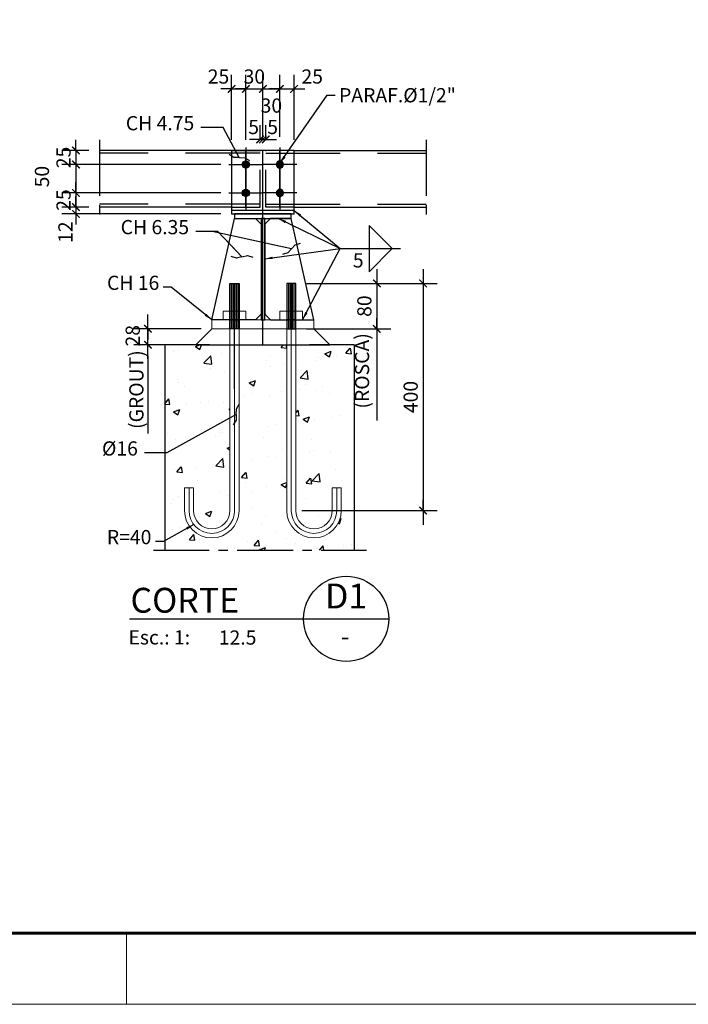
# Model space of a CAD drawing. Extents: x 7484 to 167336, y 52961 to 112361.
# Drawn here: x 110334 to 119752, y 52961 to 66828 of the extents above; entities that cross this region are included whole.
import ezdxf
from ezdxf.enums import TextEntityAlignment as Align

# ---------------------------------------------------------------- set-up
doc = ezdxf.new("R2010")
doc.units = 0
doc.header["$LTSCALE"] = 1050
for name, pattern in [('CENTER2', [1.125, 0.75, -0.125, 0.125, -0.125]), ('DASHED', [0.75, 0.5, -0.25]), ('DASHEDX2', [1.5, 1, -0.5])]:
    doc.linetypes.add(name, pattern=pattern)
for name, color, linetype in [('CHAPAS', 7, 'Continuous'), ('CONCR_ALV_MAD', 1, 'Continuous'), ('CORTES', 1, 'CENTER2'), ('COTAS', 11, 'Continuous'), ('EIXOS', 11, 'Continuous'), ('FUROS', 1, 'Continuous'), ('HACHURA', 9, 'Continuous'), ('PERFIS', 2, 'Continuous'), ('POR_TRAS', 1, 'DASHED'), ('PROJEÇÕES', 9, 'DASHEDX2'), ('SIMBS', 7, 'Continuous'), ('SOLDAS', 11, 'Continuous'), ('TEXTO', 2, 'Continuous')]:
    doc.layers.add(name, color=color, linetype=linetype)
doc.styles.add('1', font='ROMANS.SHX')
doc.styles.add('COTAS_1', font='IC-ROMNS.SHX', dxfattribs={"width": 0.9, "oblique": 10})
doc.styles.add('REGUA', font='ROMANS')
doc.styles.add('ROMANS', font='romans')
doc.dimstyles.new('ESC12_5', dxfattribs={"dimscale": 100, "dimtxt": 2, "dimasz": 1.5, "dimexe": 2, "dimexo": 1.5, "dimgap": 0.75, "dimtad": 1, "dimdec": 0, "dimlfac": 0.125, "dimdsep": 46, "dimlunit": 5, "dimtxsty": 'COTAS_1', "dimblk": 'ARCHTICK', "dimblk1": 'OBLIQUE', "dimblk2": 'ARCHTICK', "dimcen": 1.5, "dimdle": 2, "dimclrd": 11, "dimclre": 11, "dimclrt": 2, "dimadec": 0, "dimazin": 0, "dimtfac": 1, "dimtdec": 0, "dimtix": 1, "dimtmove": 2, "dimatfit": 0, "dimldrblk": 'ARCHTICK', "dimfxl": 0, "dimfrac": 2, "dimtolj": 1, "dimtzin": 0, "dimarcsym": 0})
doc.dimstyles.new('LEADER', dxfattribs={"dimscale": 75, "dimtxt": 2, "dimasz": 1.5, "dimexe": 2, "dimexo": 1.5, "dimgap": 0.75, "dimtad": 1, "dimdec": 0, "dimdsep": 46, "dimlunit": 5, "dimtxsty": 'REGUA', "dimcen": 1.5, "dimdle": 2, "dimclrd": 256, "dimclre": 256, "dimclrt": 2, "dimadec": 0, "dimazin": 0, "dimtfac": 1, "dimtdec": 0, "dimtix": 1, "dimtofl": 0, "dimtmove": 0, "dimatfit": 0, "dimfxl": 0, "dimfrac": 2, "dimtolj": 1, "dimtzin": 0, "dimarcsym": 0})
doc.dimstyles.new('LEADER3', dxfattribs={"dimscale": 125, "dimtxt": 2, "dimasz": 2.5, "dimexe": 2, "dimexo": 1.5, "dimgap": 0.75, "dimtad": 1, "dimdec": 0, "dimdsep": 46, "dimlunit": 5, "dimtxsty": 'REGUA', "dimblk1": 'INTEGRAL', "dimblk2": 'INTEGRAL', "dimsah": 1, "dimcen": 1.5, "dimdle": 2, "dimclrd": 256, "dimclre": 256, "dimclrt": 2, "dimadec": 0, "dimazin": 0, "dimtfac": 1, "dimtdec": 0, "dimtix": 1, "dimtofl": 0, "dimtmove": 0, "dimatfit": 0, "dimldrblk": 'INTEGRAL', "dimfxl": 0, "dimfrac": 2, "dimtolj": 1, "dimtzin": 0, "dimarcsym": 0})

# ---------------------------------------------------------------- blocks, each defined once
blk = doc.blocks.new('_ARCHTICK')
at = {"color": 0, "linetype": 'ByBlock'}
blk.add_line((0, 0), (-1, 0), dxfattribs=at)
blk.add_solid([(0.398, 0.309), (0.309, 0.398), (-0.309, -0.398), (-0.398, -0.309)], dxfattribs=at)
blk = doc.blocks.new('*D38')
at = {"layer": 'COTAS', "color": 11, "lineweight": -2}
for p, q in [((112140, 62050), (112140, 62674)), ((112889, 62474), (111940, 62474)), ((112665, 62250), (111940, 62250))]:
    blk.add_line(p, q, dxfattribs=at)
at = {"layer": 'Defpoints', "color": 0, "lineweight": 0}
for p in [(112140, 62474), (113039, 62474, -502), (112815, 62250, -502)]:
    blk.add_point(p, dxfattribs=at)
at = {"layer": 'COTAS', "color": 11, "lineweight": -2, "xscale": 150, "yscale": 150, "zscale": 150}
for p, rotation in [((112140, 62474), 90), ((112140, 62250), 270)]:
    blk.add_blockref('_ARCHTICK', p, dxfattribs=dict(at, rotation=rotation))
at = {"layer": 'COTAS', "color": 2, "insert": (111926, 62377), "char_height": 200, "attachment_point": 5, "rotation": 90, "style": 'COTAS_1'}
blk.add_mtext('\\A1;28', dxfattribs=at)
blk = doc.blocks.new('_Oblique')
at = {"layer": 'COTAS', "color": 0, "lineweight": -2}
blk.add_line((-0.5, -0.5), (0.5, 0.5), dxfattribs=at)
blk = doc.blocks.new('*D39')
at = {"layer": 'COTAS', "color": 11, "lineweight": -2}
for p, q in [((115364, 63314), (115364, 62274)), ((114373, 63114), (115564, 63114)), ((114373, 62474), (115564, 62474))]:
    blk.add_line(p, q, dxfattribs=at)
at = {"layer": 'Defpoints', "color": 0, "lineweight": 0}
for p in [(114223, 63114, -502), (114223, 62474, -502), (115364, 62474)]:
    blk.add_point(p, dxfattribs=at)
at = {"layer": 'COTAS', "color": 11, "lineweight": -2, "xscale": 150, "yscale": 150, "zscale": 150}
for p, rotation in [((115364, 63114), 90), ((115364, 62474), 270)]:
    blk.add_blockref('_ARCHTICK', p, dxfattribs=dict(at, rotation=rotation))
at = {"layer": 'COTAS', "color": 2, "insert": (115189, 62794), "char_height": 200, "attachment_point": 5, "rotation": 90, "style": 'COTAS_1'}
blk.add_mtext('\\A1;80', dxfattribs=at)
blk = doc.blocks.new('*D40')
at = {"layer": 'COTAS', "color": 11, "lineweight": -2}
for p, q in [((116016, 63314), (116016, 59714)), ((114373, 63114), (116216, 63114)), ((114309, 59914), (116216, 59914))]:
    blk.add_line(p, q, dxfattribs=at)
at = {"layer": 'Defpoints', "color": 0, "lineweight": 0}
for p in [(114223, 63114, -502), (114159, 59914, -502), (116016, 59914)]:
    blk.add_point(p, dxfattribs=at)
at = {"layer": 'COTAS', "color": 11, "lineweight": -2, "xscale": 150, "yscale": 150, "zscale": 150}
for p, rotation in [((116016, 63114), 90), ((116016, 59914), 270)]:
    blk.add_blockref('_ARCHTICK', p, dxfattribs=dict(at, rotation=rotation))
at = {"layer": 'COTAS', "color": 2, "insert": (115841, 61514), "char_height": 200, "attachment_point": 5, "rotation": 90, "style": 'COTAS_1'}
blk.add_mtext('\\A1;400', dxfattribs=at)
blk = doc.blocks.new('*D41')
at = {"layer": 'COTAS', "color": 11, "lineweight": -2}
for p, q in [((111126, 64188), (111126, 64338)), ((111308, 64188), (110926, 64188)), ((113169, 64092), (110926, 64092)), ((111126, 64188), (111126, 64092)), ((111126, 64092), (111126, 63942))]:
    blk.add_line(p, q, dxfattribs=at)
at = {"layer": 'Defpoints', "color": 0, "lineweight": 0}
for p in [(111126, 64092), (111458, 64188, -502), (113319, 64092, -502)]:
    blk.add_point(p, dxfattribs=at)
at = {"layer": 'COTAS', "color": 11, "lineweight": -2, "xscale": 150, "yscale": 150, "zscale": 150}
for p, rotation in [((111126, 64188), 270), ((111126, 64092), 90)]:
    blk.add_blockref('_ARCHTICK', p, dxfattribs=dict(at, rotation=rotation))
at = {"layer": 'COTAS', "color": 2, "insert": (110978, 63836), "char_height": 200, "attachment_point": 5, "rotation": 90, "style": 'COTAS_1'}
blk.add_mtext('\\A1;12', dxfattribs=at)
blk = doc.blocks.new('*D42')
at = {"layer": 'COTAS', "color": 11, "lineweight": -2}
for p, q in [((111126, 64388), (111126, 64538)), ((113169, 64388), (110926, 64388)), ((111126, 64388), (111126, 64188)), ((111308, 64188), (110926, 64188)), ((111126, 64188), (111126, 64038))]:
    blk.add_line(p, q, dxfattribs=at)
at = {"layer": 'Defpoints', "color": 0, "lineweight": 0}
for p in [(113319, 64388, -502), (111126, 64188), (111458, 64188, -502)]:
    blk.add_point(p, dxfattribs=at)
at = {"layer": 'COTAS', "color": 11, "lineweight": -2, "xscale": 150, "yscale": 150, "zscale": 150}
for p, rotation in [((111126, 64388), 270), ((111126, 64188), 90)]:
    blk.add_blockref('_ARCHTICK', p, dxfattribs=dict(at, rotation=rotation))
at = {"layer": 'COTAS', "color": 2, "insert": (110951, 64288), "char_height": 200, "attachment_point": 5, "rotation": 90, "style": 'COTAS_1'}
blk.add_mtext('\\A1;25', dxfattribs=at)
blk = doc.blocks.new('*D43')
at = {"layer": 'COTAS', "color": 11, "lineweight": -2}
for p, q in [((111126, 64988), (111126, 64188)), ((113169, 64788), (110926, 64788)), ((113169, 64388), (110926, 64388))]:
    blk.add_line(p, q, dxfattribs=at)
at = {"layer": 'Defpoints', "color": 0, "lineweight": 0}
for p in [(113319, 64788, -502), (111126, 64388), (113319, 64388, -502)]:
    blk.add_point(p, dxfattribs=at)
at = {"layer": 'COTAS', "color": 11, "lineweight": -2, "xscale": 150, "yscale": 150, "zscale": 150}
for p, rotation in [((111126, 64788), 90), ((111126, 64388), 270)]:
    blk.add_blockref('_ARCHTICK', p, dxfattribs=dict(at, rotation=rotation))
at = {"layer": 'COTAS', "color": 2, "insert": (110647, 64618), "char_height": 200, "attachment_point": 5, "rotation": 90, "style": 'COTAS_1'}
blk.add_mtext('\\A1;50', dxfattribs=at)
blk = doc.blocks.new('*D44')
at = {"layer": 'COTAS', "color": 11, "lineweight": -2}
for p, q in [((111126, 64988), (111126, 65138)), ((111308, 64988), (110926, 64988)), ((111126, 64988), (111126, 64788)), ((113169, 64788), (110926, 64788)), ((111126, 64788), (111126, 64638))]:
    blk.add_line(p, q, dxfattribs=at)
at = {"layer": 'Defpoints', "color": 0, "lineweight": 0}
for p in [(111458, 64988, -502), (111126, 64788), (113319, 64788, -502)]:
    blk.add_point(p, dxfattribs=at)
at = {"layer": 'COTAS', "color": 11, "lineweight": -2, "xscale": 150, "yscale": 150, "zscale": 150}
for p, rotation in [((111126, 64988), 270), ((111126, 64788), 90)]:
    blk.add_blockref('_ARCHTICK', p, dxfattribs=dict(at, rotation=rotation))
at = {"layer": 'COTAS', "color": 2, "insert": (110951, 64888), "char_height": 200, "attachment_point": 5, "rotation": 90, "style": 'COTAS_1'}
blk.add_mtext('\\A1;25', dxfattribs=at)
blk = doc.blocks.new('*D45')
at = {"layer": 'COTAS', "color": 11, "lineweight": -2}
for p, q in [((113759, 65138), (113759, 65342)), ((113799, 65138), (113799, 65342)), ((113759, 65142), (113609, 65142)), ((113759, 65142), (113799, 65142)), ((113799, 65142), (113949, 65142))]:
    blk.add_line(p, q, dxfattribs=at)
at = {"layer": 'Defpoints', "color": 0, "lineweight": 0}
for p in [(113799, 65142), (113759, 64988, -502), (113799, 64988, -502)]:
    blk.add_point(p, dxfattribs=at)
at = {"layer": 'COTAS', "color": 11, "lineweight": -2, "xscale": 150, "yscale": 150, "zscale": 150}
blk.add_blockref('_ARCHTICK', (113759, 65142), dxfattribs=at)
at = {"layer": 'COTAS', "color": 11, "lineweight": -2, "xscale": 150, "yscale": 150, "zscale": 150, "rotation": 180}
blk.add_blockref('_ARCHTICK', (113799, 65142), dxfattribs=at)
at = {"layer": 'COTAS', "color": 2, "insert": (113897, 65317), "char_height": 200, "attachment_point": 5, "style": 'COTAS_1'}
blk.add_mtext('\\A1;5', dxfattribs=at)
blk = doc.blocks.new('*D46')
at = {"layer": 'COTAS', "color": 11, "lineweight": -2}
for p, q in [((113719, 65138), (113719, 65342)), ((113759, 65138), (113759, 65342)), ((113719, 65142), (113569, 65142)), ((113719, 65142), (113759, 65142)), ((113759, 65142), (113909, 65142))]:
    blk.add_line(p, q, dxfattribs=at)
at = {"layer": 'Defpoints', "color": 0, "lineweight": 0}
for p in [(113759, 65142), (113719, 64988, -502), (113759, 64988, -502)]:
    blk.add_point(p, dxfattribs=at)
at = {"layer": 'COTAS', "color": 11, "lineweight": -2, "xscale": 150, "yscale": 150, "zscale": 150}
blk.add_blockref('_ARCHTICK', (113719, 65142), dxfattribs=at)
at = {"layer": 'COTAS', "color": 11, "lineweight": -2, "xscale": 150, "yscale": 150, "zscale": 150, "rotation": 180}
blk.add_blockref('_ARCHTICK', (113759, 65142), dxfattribs=at)
at = {"layer": 'COTAS', "color": 2, "insert": (113629, 65317), "char_height": 200, "attachment_point": 5, "style": 'COTAS_1'}
blk.add_mtext('\\A1;5', dxfattribs=at)
blk = doc.blocks.new('*D47')
at = {"layer": 'COTAS', "color": 11, "lineweight": -2}
for p, q in [((113999, 65178), (113999, 66053)), ((114199, 65138), (114199, 66053)), ((113999, 65853), (113849, 65853)), ((113999, 65853), (114199, 65853)), ((114199, 65853), (114349, 65853))]:
    blk.add_line(p, q, dxfattribs=at)
at = {"layer": 'Defpoints', "color": 0, "lineweight": 0}
for p in [(114199, 65853), (113999, 65028, -502), (114199, 64988, -502)]:
    blk.add_point(p, dxfattribs=at)
at = {"layer": 'COTAS', "color": 11, "lineweight": -2, "xscale": 150, "yscale": 150, "zscale": 150}
blk.add_blockref('_ARCHTICK', (113999, 65853), dxfattribs=at)
at = {"layer": 'COTAS', "color": 11, "lineweight": -2, "xscale": 150, "yscale": 150, "zscale": 150, "rotation": 180}
blk.add_blockref('_ARCHTICK', (114199, 65853), dxfattribs=at)
at = {"layer": 'COTAS', "color": 2, "insert": (114454, 66028), "char_height": 200, "attachment_point": 5, "style": 'COTAS_1'}
blk.add_mtext('\\A1;25', dxfattribs=at)
blk = doc.blocks.new('*D48')
at = {"layer": 'COTAS', "color": 11, "lineweight": -2}
for p, q in [((113759, 65138), (113759, 66053)), ((113999, 65178), (113999, 66053)), ((113559, 65853), (114199, 65853))]:
    blk.add_line(p, q, dxfattribs=at)
at = {"layer": 'Defpoints', "color": 0, "lineweight": 0}
for p in [(113999, 65853), (113759, 64988, -502), (113999, 65028, -502)]:
    blk.add_point(p, dxfattribs=at)
at = {"layer": 'COTAS', "color": 11, "lineweight": -2, "xscale": 150, "yscale": 150, "zscale": 150, "rotation": 180}
blk.add_blockref('_ARCHTICK', (113759, 65853), dxfattribs=at)
at = {"layer": 'COTAS', "color": 11, "lineweight": -2, "xscale": 150, "yscale": 150, "zscale": 150}
blk.add_blockref('_ARCHTICK', (113999, 65853), dxfattribs=at)
at = {"layer": 'COTAS', "color": 2, "insert": (113879, 65619), "char_height": 200, "attachment_point": 5, "style": 'COTAS_1'}
blk.add_mtext('\\A1;30', dxfattribs=at)
blk = doc.blocks.new('*D49')
at = {"layer": 'COTAS', "color": 11, "lineweight": -2}
for p, q in [((113519, 65138), (113519, 66053)), ((113759, 65138), (113759, 66053)), ((113519, 65853), (113369, 65853)), ((113519, 65853), (113759, 65853)), ((113759, 65853), (113909, 65853))]:
    blk.add_line(p, q, dxfattribs=at)
at = {"layer": 'Defpoints', "color": 0, "lineweight": 0}
for p in [(113759, 65853), (113519, 64988, -502), (113759, 64988, -502)]:
    blk.add_point(p, dxfattribs=at)
at = {"layer": 'COTAS', "color": 11, "lineweight": -2, "xscale": 150, "yscale": 150, "zscale": 150}
blk.add_blockref('_ARCHTICK', (113519, 65853), dxfattribs=at)
at = {"layer": 'COTAS', "color": 11, "lineweight": -2, "xscale": 150, "yscale": 150, "zscale": 150, "rotation": 180}
blk.add_blockref('_ARCHTICK', (113759, 65853), dxfattribs=at)
at = {"layer": 'COTAS', "color": 2, "insert": (113639, 66028), "char_height": 200, "attachment_point": 5, "style": 'COTAS_1'}
blk.add_mtext('\\A1;30', dxfattribs=at)
blk = doc.blocks.new('*D50')
at = {"layer": 'COTAS', "color": 11, "lineweight": -2}
for p, q in [((113319, 65138), (113319, 66053)), ((113519, 65138), (113519, 66053)), ((113319, 65853), (113169, 65853)), ((113319, 65853), (113519, 65853)), ((113519, 65853), (113669, 65853))]:
    blk.add_line(p, q, dxfattribs=at)
at = {"layer": 'Defpoints', "color": 0, "lineweight": 0}
for p in [(113519, 65853), (113319, 64988, -502), (113519, 64988, -502)]:
    blk.add_point(p, dxfattribs=at)
at = {"layer": 'COTAS', "color": 11, "lineweight": -2, "xscale": 150, "yscale": 150, "zscale": 150}
blk.add_blockref('_ARCHTICK', (113319, 65853), dxfattribs=at)
at = {"layer": 'COTAS', "color": 11, "lineweight": -2, "xscale": 150, "yscale": 150, "zscale": 150, "rotation": 180}
blk.add_blockref('_ARCHTICK', (113519, 65853), dxfattribs=at)
at = {"layer": 'COTAS', "color": 2, "insert": (113134, 66028), "char_height": 200, "attachment_point": 5, "style": 'COTAS_1'}
blk.add_mtext('\\A1;25', dxfattribs=at)
blk = doc.blocks.new('FURO_1_2')
at = {"layer": 'FUROS'}
h = blk.add_hatch(color=1, dxfattribs=at)
edge = h.paths.add_edge_path()
edge.add_arc((0, 0), 6.35, 0, 360)
at = {"layer": 'FUROS', "color": 1}
for p, q in [((0, 30), (0, -30)), ((-30, 0), (30, 0))]:
    blk.add_line(p, q, dxfattribs=at)
blk.add_circle((0, 0), 6.35, dxfattribs=at)
blk = doc.blocks.new('SIMB32')
at = {"color": 7}
for p, q in [((0, 0), (24.52, 0)), ((24.52, 0), (36.52, 0))]:
    blk.add_line(p, q, dxfattribs=at)
blk.add_circle((30.52, 0), 6, dxfattribs=at)
at = {"color": 2, "style": 'ROMANS'}
blk.add_text('Esc.: 1:', height=2, dxfattribs=at).set_placement((-0.14, -3.61))
at = {"color": 6, "style": 'ROMANS'}
blk.add_attdef('DETALHE', (0.14, 0.87), '', height=3.5, dxfattribs=at)
for tag, height, p in [('DET', 3.5, (30.52, 2.77)), ('NPR', 2.5, (30.39, -2.78))]:
    blk.add_attdef(tag, text='', height=height, dxfattribs=at).set_placement(p, align=Align.MIDDLE)
at = {"color": 2, "style": 'ROMANS'}
blk.add_attdef('ESC', (12.58, -3.63), '', height=2, dxfattribs=at)
blk = doc.blocks.new('_INTEGRAL')
at = {"linetype": 'ByBlock'}
for p, q in [((0, 0), (-1, 0)), ((0, 0), (-0.125, -0.217)), ((0, 0), (0.125, 0.217)), ((0.125, 0.217), (0.342, 0.342)), ((-0.125, -0.217), (-0.342, -0.342))]:
    blk.add_line(p, q, dxfattribs=at)
blk = doc.blocks.new('SOLDA2')
at = {"layer": 'SOLDAS', "color": 1, "linetype": 'Continuous'}
for p, q in [((4.08, 3.25), (4.08, -3.25)), ((7.33, 0), (4.08, 3.25)), ((0, 0), (8.5, 0)), ((7.33, 0), (4.08, -3.25))]:
    blk.add_line(p, q, dxfattribs=at)
at = {"layer": 'TEXTO', "color": 2, "style": '1'}
blk.add_attdef('CORDAO', text='', height=2, dxfattribs=at).set_placement((1.79, -3.28), align=Align.BOTTOM_LEFT)

msp = doc.modelspace()

# ---------------------------------------------------------------- hatches: boundary and pattern name
at = {"layer": 'HACHURA'}
h = msp.add_hatch(dxfattribs=at)
h.set_pattern_fill('ANSI31', color=256, scale=199.999995, angle=45, style=0)
h.set_pattern_definition([(90, (71468.036, -602908.49), (-24.9999994, 0), [])])
h.paths.add_polyline_path([(113423.1, 62473.9), (113423.1, 63113.9), (113295.1, 63113.9), (113295.1, 62473.9)])
h = msp.add_hatch(dxfattribs=at)
h.set_pattern_fill('ANSI31', color=256, scale=199.999995, angle=135, style=0)
h.set_pattern_definition([(90, (156050.18, -602908.49), (24.9999994, 0), [])])
h.paths.add_polyline_path([(114095.1, 62473.9), (114095.1, 63113.9), (114223.1, 63113.9), (114223.1, 62473.9)])
h = msp.add_hatch(dxfattribs=at)
h.set_pattern_fill('AR-CONC', color=256, scale=5, style=0)
h.set_pattern_definition([(50, (87622.5, -18189.2), (910.9233, -79.6954), [95.25, -1047.75]), (355, (87622.5, -18189.2), (-176.214, 955.283), [76.2, -838.2]), (100.451, (87698.4, -18195.8), (734.7125, 875.583), [80.95, -890.45]), (46.1842, (87622.5, -17935.2), (1355.395, -210.212), [142.875, -1571.625]), (96.6356, (87735.5, -17952.7), (1187.021, 1237.128), [121.425, -1335.675]), (351.184, (87622.5, -17935.2), (1187.023, 1237.126), [114.3, -1257.3]), (21, (87749.5, -17998.7), (758.0744, -511.3276), [95.25, -1047.75]), (326, (87749.5, -17998.7), (309.01, 920.94), [76.2, -838.2]), (71.4514, (87812.7, -18041.3), (1067.082, 409.614), [80.95, -890.45]), (37.5, (87622.5, -18189.16), (15.443, 422.7752), [0, -828.04, 0, -850.9, 0, -841.375]), (7.5, (87622.5, -18189.16), (334.0983, 500.9029), [0, -485.14, 0, -808.99, 0, -320.675]), (327.5, (87339.3, -18189.16), (677.953, -28.6437), [0, -317.5, 0, -990.6, 0, -1314.45]), (317.5, (87212.3, -18189.16), (740.646, 127.1325), [0, -412.75, 0, -657.86, 0, -933.45])])
h.paths.add_polyline_path([(113295.1, 62249.9), (113007.1, 62249.9), (112377.2, 62249.9), (112377.2, 59358.3), (115045, 59358.3), (115045, 62249.9), (114415.1, 62249.9), (114223.1, 62249.9), (114223.1, 59913.9, 1), (114735.1, 59913.9), (114735.1, 60233.9), (114863.1, 60233.9), (114863.1, 59913.9, -1), (114095.1, 59913.9), (114095.1, 62249.9), (113423.1, 62249.9), (113423.1, 59913.9, -1), (112655.1, 59913.9), (112655.1, 60233.9), (112783.1, 60233.9), (112783.1, 59913.9, 1), (113295.1, 59913.9)])
h.paths.add_polyline_path([(114964, 61201.8), (114964, 62463.7), (115368.7, 62463.7), (115368.7, 61201.8)], flags=9)

# ---------------------------------------------------------------- linework, layer by layer
at = {"color": 1, "lineweight": 0}
msp.add_line((111835.9, 53961.1), (111835.9, 52961.1), dxfattribs=at)
msp.add_lwpolyline([(83235.9, 112361.1), (83235.9, 52961.1), (167335.9, 52961.1), (167335.9, 112361.1)], close=True, dxfattribs=at)
at = {"layer": 'CHAPAS', "elevation": -37.7}
for points in [[(113319.1, 64092.1), (114199.1, 64092.1), (114199.1, 64988.1), (113319.1, 64988.1)], [(113319.1, 64092.1), (114199.1, 64092.1), (114199.1, 64142.9), (113319.1, 64142.9)], [(113733.7, 62681.9), (113653.7, 62601.9), (113039.1, 62601.9), (113359.1, 64028.1), (113653.7, 64028.1), (113733.7, 63948.1)], [(113784.5, 62681.9), (113864.5, 62601.9), (114479.1, 62601.9), (114159.1, 64028.1), (113864.5, 64028.1), (113784.5, 63948.1)]]:
    msp.add_lwpolyline(points, close=True, dxfattribs=at)
at = {"layer": 'CHAPAS', "lineweight": 0, "elevation": -37.7}
msp.add_lwpolyline([(114479.1, 62601.9), (114479.1, 62473.9), (113039.1, 62473.9), (113039.1, 62601.9), (114479.1, 62601.9)], dxfattribs=at)
at = {"layer": 'CONCR_ALV_MAD', "lineweight": 0}
for p, q in [((113039.1, 62473.9, -37.7), (112815.1, 62249.9, -37.7)), ((114479.1, 62473.9, -37.7), (114703.1, 62249.9, -37.7))]:
    msp.add_line(p, q, dxfattribs=at)
at = {"layer": 'CONCR_ALV_MAD'}
for p, q in [((112377.2, 62249.9, -37.7), (112377.2, 59358.3, -37.7)), ((113007.1, 62249.9, -37.7), (112377.2, 62249.9, -37.7)), ((112815.1, 62249.9, -37.7), (114703.1, 62249.9, -37.7)), ((113007.1, 62249.9, -37.7), (114415.1, 62249.9, -37.7)), ((115045, 62249.9, -37.7), (114415.1, 62249.9, -37.7)), ((115045, 62249.9, -37.7), (115045, 59358.3, -37.7))]:
    msp.add_line(p, q, dxfattribs=at)
at = {"layer": 'CORTES'}
for p, q in [((111458.1, 65135, 464.6), (111458.1, 64058.5, 464.6)), ((116060.2, 65135, 464.6), (116060.2, 64058.5, 464.6)), ((112217.2, 59358.3, -37.7), (115217.9, 59358.3, -37.7))]:
    msp.add_line(p, q, dxfattribs=at)
at = {"layer": 'COTAS'}
for p, q in [((113519.1, 64188.1, -37.7), (113519.1, 64988.1, -37.7)), ((113999.1, 64188.1, -37.7), (113999.1, 64988.1, -37.7)), ((113359.1, 61628.2, -37.7), (113359.1, 63113.9, -37.7)), ((115363.9, 62273.9, 464.6), (115363.9, 61181.3, 464.6)), ((112139.9, 62093, 464.6), (112139.9, 61000.4, 464.6))]:
    msp.add_line(p, q, dxfattribs=at)
at = {"layer": 'EIXOS'}
msp.add_line((113759.1, 62249.9, -37.7), (113759.1, 64988.1, -37.7), dxfattribs=at)
at = {"layer": 'EIXOS', "lineweight": 0}
for p, q in [((113359.1, 59913.9, -37.7), (113359.1, 63113.9, -37.7)), ((114159.1, 59913.9, -37.7), (114159.1, 63113.9, -37.7)), ((112719.1, 59913.9, -37.7), (112719.1, 60233.9, -37.7)), ((114799.1, 59913.9, -37.7), (114799.1, 60233.9, -37.7))]:
    msp.add_line(p, q, dxfattribs=at)
for centre in [(113039.1, 59913.9, -37.7), (114479.1, 59913.9, -37.7)]:
    msp.add_arc(centre, 320, 180, 0, dxfattribs=at)
at = {"layer": 'FUROS', "elevation": -37.7}
for points in [[(113295.1, 62601.9), (113423.1, 62601.9), (113423.1, 62473.9), (113295.1, 62473.9)], [(114223.1, 62601.9), (114095.1, 62601.9), (114095.1, 62473.9), (114223.1, 62473.9)]]:
    msp.add_lwpolyline(points, close=True, dxfattribs=at)
at = {"layer": 'PERFIS'}
for p, q in [((113319.1, 64988.1, -37.7), (111458.1, 64988.1, -37.7)), ((114199.1, 64988.1, -37.7), (116060.2, 64988.1, -37.7)), ((113319.1, 64188.1, -37.7), (111458.1, 64188.1, -37.7)), ((114199.1, 64188.1, -37.7), (116060.2, 64188.1, -37.7))]:
    msp.add_line(p, q, dxfattribs=at)
at = {"layer": 'PERFIS', "lineweight": 0}
for p, q in [((113295.1, 59913.9, -37.7), (113295.1, 63113.9, -37.7)), ((113423.1, 63113.9, -37.7), (113295.1, 63113.9, -37.7)), ((113423.1, 59913.9, -37.7), (113423.1, 63113.9, -37.7)), ((114095.1, 59913.9, -37.7), (114095.1, 63113.9, -37.7)), ((114095.1, 63113.9, -37.7), (114223.1, 63113.9, -37.7)), ((114223.1, 59913.9, -37.7), (114223.1, 63113.9, -37.7)), ((113519.1, 62721.9, -37.7), (113199.1, 62721.9, -37.7)), ((113199.1, 62601.9, -37.7), (113199.1, 62721.9, -37.7)), ((113519.1, 62601.9, -37.7), (113519.1, 62721.9, -37.7)), ((113999.1, 62601.9, -37.7), (113999.1, 62721.9, -37.7)), ((113999.1, 62721.9, -37.7), (114319.1, 62721.9, -37.7)), ((114319.1, 62601.9, -37.7), (114319.1, 62721.9, -37.7)), ((113519.1, 62601.9, -37.7), (113199.1, 62601.9, -37.7)), ((113999.1, 62601.9, -37.7), (114319.1, 62601.9, -37.7)), ((112655.1, 59913.9, -37.7), (112655.1, 60233.9, -37.7)), ((112783.1, 60233.9, -37.7), (112655.1, 60233.9, -37.7)), ((112783.1, 59913.9, -37.7), (112783.1, 60233.9, -37.7)), ((114735.1, 59913.9, -37.7), (114735.1, 60233.9, -37.7)), ((114735.1, 60233.9, -37.7), (114863.1, 60233.9, -37.7)), ((114863.1, 59913.9, -37.7), (114863.1, 60233.9, -37.7))]:
    msp.add_line(p, q, dxfattribs=at)
at = {"layer": 'PERFIS', "elevation": -37.7}
for points in [[(113359.1, 64028.1), (114159.1, 64028.1), (114159.1, 64092.1), (113359.1, 64092.1)], [(113733.7, 62601.9), (113784.5, 62601.9), (113784.5, 64028.1), (113733.7, 64028.1)]]:
    msp.add_lwpolyline(points, close=True, dxfattribs=at)
at = {"layer": 'PERFIS', "color": 7, "elevation": -37.7}
for points in [[(113423.1, 62473.9), (113295.1, 62473.9), (113295.1, 63113.9), (113423.1, 63113.9)], [(114095.1, 62473.9), (114223.1, 62473.9), (114223.1, 63113.9), (114095.1, 63113.9)]]:
    msp.add_lwpolyline(points, close=True, dxfattribs=at)
at = {"layer": 'PERFIS', "lineweight": 0}
for centre, radius in [((113039.1, 59913.9, -37.7), 384), ((113039.1, 59913.9, -37.7), 256), ((114479.1, 59913.9, -37.7), 384), ((114479.1, 59913.9, -37.7), 256)]:
    msp.add_arc(centre, radius, 180, 0, dxfattribs=at)
at = {"layer": 'POR_TRAS'}
for p, q in [((113319.1, 64988.1, -37.7), (113719.1, 64988.1, -37.7)), ((113719.1, 64188.1, -37.7), (113719.1, 64988.1, -37.7)), ((113799.1, 64188.1, -37.7), (113799.1, 64988.1, -37.7)), ((114199.1, 64988.1, -37.7), (113799.1, 64988.1, -37.7)), ((113319.1, 64188.1, -37.7), (113719.1, 64188.1, -37.7)), ((114199.1, 64188.1, -37.7), (113799.1, 64188.1, -37.7))]:
    msp.add_line(p, q, dxfattribs=at)
at = {"layer": 'PROJEÇÕES'}
for p, q in [((113719.1, 64948.1, -37.7), (111458.1, 64948.1, -37.7)), ((113799.1, 64948.1, -37.7), (116060.2, 64948.1, -37.7)), ((113719.1, 64228.1, -37.7), (111458.1, 64228.1, -37.7)), ((113799.1, 64228.1, -37.7), (116060.2, 64228.1, -37.7))]:
    msp.add_line(p, q, dxfattribs=at)
at = {"layer": 'TEXTO', "color": 4, "lineweight": 60}
msp.add_lwpolyline([(85735.9, 111361.1), (85735.9, 53961.1), (166335.9, 53961.1), (166335.9, 111361.1)], close=True, dxfattribs=at)

# ---------------------------------------------------------------- block references
at = {"layer": 'COTAS', "yscale": 8, "zscale": 8}
for p, xscale in [((113519.1, 64788.1, -37.7), 8), ((113999.1, 64788.1, -37.7), -8), ((113519.1, 64388.1, -37.7), 8), ((113999.1, 64388.1, -37.7), -8)]:
    msp.add_blockref('FURO_1_2', p, dxfattribs=dict(at, xscale=xscale))
at = {"layer": 'SIMBS'}
ref = msp.add_blockref('SIMB32', (111880.2, 58389.7, 426.9), dxfattribs=dict(at, xscale=100, yscale=100, zscale=60))
ref.add_attrib('DETALHE', 'CORTE', (111894.6, 58476.5, 426.9), dxfattribs={"layer": '0', "color": 6, "height": 350, "style": 'ROMANS'})
ref.add_attrib('ESC', '12.5', (113138.3, 58026.6, 426.9), dxfattribs={"layer": '0', "color": 2, "height": 200, "style": 'ROMANS'})
ref.add_attrib('DET', 'D1', dxfattribs={"layer": '0', "color": 6, "height": 350, "style": 'ROMANS'}).set_placement((114932.1, 58666.4, 389.3), align=Align.MIDDLE)
ref.add_attrib('NPR', '-', dxfattribs={"layer": '0', "color": 6, "height": 250, "style": 'ROMANS'}).set_placement((114919.2, 58111.7, 389.3), align=Align.MIDDLE)
at = {"layer": 'SOLDAS', "xscale": 100, "yscale": 100, "zscale": 100}
msp.add_blockref('SOLDA2', (114847.7, 63603.9, 464.6), dxfattribs=at).add_auto_attribs({'CORDAO': '5'})

# ---------------------------------------------------------------- texts
at = {"layer": 'COTAS', "color": 2, "char_height": 200, "style": 'REGUA'}
for s, insert, attachment_point in [('PARAF.%%C1/2"', (114832.6, 65864.5, -37.7), 1), ('CH 4.75', (112792.6, 65208.1, 464.6), 9), ('CH 6.35', (112719.9, 63744.3, 464.6), 9), ('CH 16', (112300.4, 62959.8, -37.7), 9), ('%%C16', (111998.2, 60627.2, 464.6), 9), ('R=40', (112189.1, 59378.7, -37.7), 9)]:
    msp.add_mtext(s, dxfattribs=dict(at, insert=insert, attachment_point=attachment_point))
at = {"layer": 'COTAS', "color": 2, "char_height": 200, "attachment_point": 9, "rotation": 90, "style": 'REGUA'}
for s, insert in [('(ROSCA)', (115318.7, 62413.7, -37.7)), ('(GROUT)', (112139.9, 62172.7, 464.6))]:
    msp.add_mtext(s, dxfattribs=dict(at, insert=insert))

# ---------------------------------------------------------------- dimensions: what is measured, and where the dimension line sits
at = {"layer": 'COTAS'}
for base, p1, p2, picture, middle in [((113519.1, 65853.4, 464.6), (113319.1, 64988.1, -37.7), (113519.1, 64988.1, -37.7), '*D50', (113134.4, 66028.4, 464.6)), ((114199.1, 65853.4, 464.6), (113999.1, 65028.1, -37.7), (114199.1, 64988.1, -37.7), '*D47', (114454, 66028.4, 464.6)), ((113999.1, 65853.4, 464.6), (113759.1, 64988.1, -37.7), (113999.1, 65028.1, -37.7), '*D48', (113879.1, 65618.6, 464.6)), ((113759.1, 65142.2, 464.6), (113719.1, 64988.1, -37.7), (113759.1, 64988.1, -37.7), '*D46', (113629.4, 65317.2, 464.6)), ((113799.1, 65142.2, 464.6), (113759.1, 64988.1, -37.7), (113799.1, 64988.1, -37.7), '*D45', (113896.5, 65317.2, 464.6))]:
    dim = msp.add_linear_dim(base=base, p1=p1, p2=p2, dimstyle='ESC12_5', dxfattribs=at)
    dim.commit()
    dim.dimension.update_dxf_attribs({"geometry": picture, "text_midpoint": middle, "dimtype": 160})
dim = msp.add_linear_dim(base=(113759.1, 65853.4, 464.6), p1=(113519.1, 64988.1, -37.7), p2=(113759.1, 64988.1, -37.7), dimstyle='ESC12_5', dxfattribs=at)
dim.commit()
dim.dimension.update_dxf_attribs({"geometry": '*D49', "text_midpoint": (113639.1, 66028.4, 464.6)})
for base, p1, p2, picture, middle in [((111126.1, 64788.1, 464.6), (111458.1, 64988.1, -37.7), (113319.1, 64788.1, -37.7), '*D44', (110951.1, 64888.1, 464.6)), ((111126.1, 64188.1, 464.6), (113319.1, 64388.1, -37.7), (111458.1, 64188.1, -37.7), '*D42', (110951.1, 64288.1, 464.6)), ((116016.4, 59913.9, 464.6), (114223.1, 63113.9, -37.7), (114159.1, 59913.9, -37.7), '*D40', (115841.4, 61513.9, 464.6)), ((115363.9, 62473.9, 464.6), (114223.1, 63113.9, -37.7), (114223.1, 62473.9, -37.7), '*D39', (115188.9, 62793.9, 464.6))]:
    dim = msp.add_linear_dim(base=base, p1=p1, p2=p2, angle=90, dimstyle='ESC12_5', dxfattribs=at)
    dim.commit()
    dim.dimension.update_dxf_attribs({"geometry": picture, "text_midpoint": middle})
for base, p1, p2, picture, middle in [((111126.1, 64388.1, 464.6), (113319.1, 64788.1, -37.7), (113319.1, 64388.1, -37.7), '*D43', (110646.5, 64617.8, 464.6)), ((111126.1, 64092.1, 464.6), (111458.1, 64188.1, -37.7), (113319.1, 64092.1, -37.7), '*D41', (110977.7, 63836.3, 464.6)), ((112139.9, 62473.9, 464.6), (112815.1, 62249.9, -37.7), (113039.1, 62473.9, -37.7), '*D38', (111925.9, 62376.8, 464.6))]:
    dim = msp.add_linear_dim(base=base, p1=p1, p2=p2, angle=90, dimstyle='ESC12_5', dxfattribs=at)
    dim.commit()
    dim.dimension.update_dxf_attribs({"geometry": picture, "text_midpoint": middle, "dimtype": 160})

# ---------------------------------------------------------------- leaders
at = {"layer": 'COTAS', "annotation_type": 0, "has_hookline": 1}
for points, dimstyle, hookline_direction, text_width in [([(113999.1, 64806.1, -37.7), (114663.8, 65764.5, -37.7), (114776.3, 65764.5, -37.7)], 'LEADER', 0, 1857.1), ([(113427.2, 64886, 464.6), (113198.9, 65308.1, 464.6), (112886.4, 65308.1, 464.6)], 'LEADER3', 1, 1219), ([(113464.9, 63488.3, 464.6), (113126.1, 63844.3, 464.6), (112813.6, 63844.3, 464.6)], 'LEADER3', 1, 1219), ([(113039.1, 62601.9, -37.7), (112469.2, 63059.8, -37.7), (112356.7, 63059.8, -37.7)], 'LEADER', 1, 933.3), ([(113384.2, 61267.2, 464.6), (112404.5, 60727.2, 464.6), (112092, 60727.2, 464.6)], 'LEADER3', 1, 504.8), ([(112786.1, 59718, -37.7), (112357.8, 59478.7, -37.7), (112245.3, 59478.7, -37.7)], 'LEADER', 1, 761.9)]:
    msp.add_leader(points, dimstyle=dimstyle, override={"dimgap": 0.75, "dimtad": 0}, dxfattribs=dict(at, hookline_direction=hookline_direction, text_width=text_width))
at = {"layer": 'COTAS'}
for points, dimstyle in [([(114199.1, 64142.9, -37.7), (114847.7, 63603.9, -37.7)], 'LEADER'), ([(113977.4, 64028.1, -37.7), (114847.7, 63603.9, -37.7)], 'LEADER'), ([(114162.2, 63601.4, 464.6), (113044.9, 63844.3, 464.6)], 'LEADER3'), ([(113784.5, 63458.5, -37.7), (114847.7, 63603.9, -37.7)], 'LEADER'), ([(114319.1, 62601.9, -37.7), (114847.7, 63603.9, -37.7)], 'LEADER')]:
    msp.add_leader(points, dimstyle=dimstyle, override={"dimgap": 0.75, "dimtad": 0}, dxfattribs=at)

doc.saveas('drawing.dxf')
